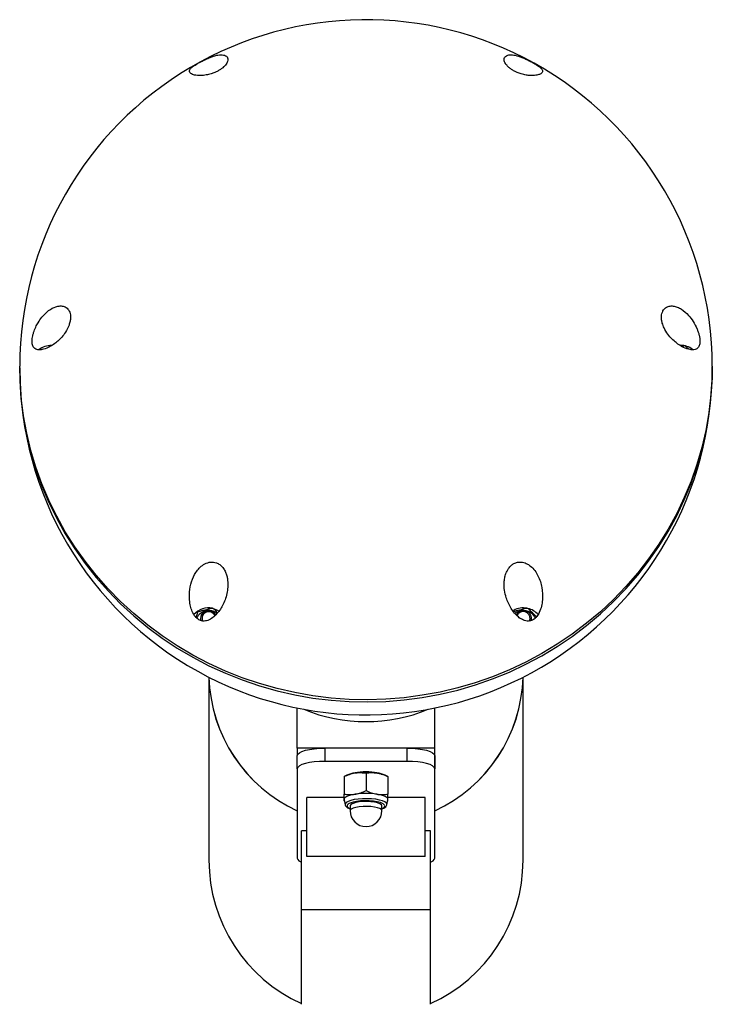
# Model space of a CAD drawing. Units: millimetres. Extents: x 5 to 415, y 5 to 292.
# Drawn here: x 145 to 155, y 124 to 138 of the extents above; entities that cross this region are included whole.
import ezdxf

# ---------------------------------------------------------------- set-up
doc = ezdxf.new("R2010")
doc.units = ezdxf.units.MM

msp = doc.modelspace()

# ---------------------------------------------------------------- linework, layer by layer
at = {"color": 7, "linetype": 'Continuous', "lineweight": 25}
for p, q in [((152.34321, 129.76716), (152.35515, 129.77418)), ((147.7952, 129.6541), (147.7952, 129.62779)), ((152.6152, 129.62737), (152.6152, 129.6541)), ((147.9192, 128.802), (147.9192, 126.13894)), ((152.4912, 126.13894), (152.4912, 128.80199)), ((149.2052, 127.77098), (149.2052, 128.35395)), ((151.2052, 127.77098), (151.2052, 128.35394)), ((149.2052, 127.77098), (149.2052, 127.66291)), ((151.2052, 127.77098), (149.2052, 127.77098)), ((149.6052, 127.77098), (149.6052, 127.57846)), ((150.8052, 127.77098), (149.6052, 127.77098)), ((150.8052, 127.57846), (150.8052, 127.77098)), ((151.2052, 126.2536), (151.2052, 127.77098)), ((149.2052, 127.47008), (149.2052, 127.6626)), ((151.2052, 127.6626), (151.2052, 127.47008)), ((149.2052, 127.47008), (149.2052, 126.16946)), ((150.8052, 127.57846), (149.6052, 127.57846)), ((151.2052, 126.16946), (151.2052, 127.47008)), ((149.92581, 127.37687), (149.8852, 127.35717)), ((149.8852, 127.35715), (149.8852, 127.1026)), ((150.2052, 127.40721), (150.2052, 127.15266)), ((150.5252, 127.35717), (150.48459, 127.37687)), ((150.5252, 127.35715), (150.5252, 127.1026)), ((149.8852, 127.0528), (149.3452, 127.0528)), ((149.3452, 126.19606), (149.3452, 127.0528)), ((151.0652, 127.0528), (150.5252, 127.0528)), ((151.0652, 126.19606), (151.0652, 127.0528)), ((149.8852, 127.02503), (149.88575, 127.01994)), ((149.8852, 127.00246), (149.89005, 127.0001)), ((149.88575, 127.01994), (149.90129, 126.94835)), ((149.9732, 126.93031), (149.9732, 126.86101)), ((150.4372, 126.86101), (150.4372, 126.93031)), ((150.50911, 126.94835), (150.52465, 127.01994)), ((150.50911, 126.94835), (150.50964, 126.95319)), ((150.52034, 127.0001), (150.5252, 127.00246)), ((150.52465, 127.01994), (150.5252, 127.02503)), ((149.3452, 126.56845), (149.2652, 126.56845)), ((149.2652, 125.42404), (149.2652, 126.56845)), ((151.1452, 126.56845), (151.0652, 126.56845)), ((151.1452, 125.42404), (151.1452, 126.56845)), ((151.0652, 126.19606), (149.3452, 126.19606)), ((151.2052, 126.2536), (151.2052, 126.2536)), ((149.2652, 124.04449), (149.2652, 125.42404)), ((149.2652, 125.42404), (151.1452, 125.42404)), ((151.1452, 124.04449), (151.1452, 125.42404))]:
    msp.add_line(p, q, dxfattribs=at)
at = {"color": 7, "linetype": 'Continuous', "lineweight": 25, "flags": 128}
for points in [[(147.68515, 129.12478), (147.45831, 129.25866), (147.23913, 129.40387), (147.02821, 129.56001), (146.82615, 129.72665), (146.6335, 129.90333), (146.45081, 130.08954), (146.27859, 130.28477), (146.11731, 130.48849), (145.96742, 130.70011), (145.82934, 130.91905), (145.70346, 131.1447), (145.59012, 131.37643), (145.48965, 131.61359), (145.40233, 131.85554), (145.32838, 132.10157), (145.26803, 132.35102), (145.22145, 132.60319), (145.18875, 132.85738), (145.17003, 133.11287), (145.16515, 133.32626)], [(145.16521, 133.30235), (145.17009, 133.08035), (145.1888, 132.82486), (145.2215, 132.57067), (145.26809, 132.3185), (145.32844, 132.06905), (145.40238, 131.82301), (145.48971, 131.58107), (145.59018, 131.34391), (145.70351, 131.11218), (145.82939, 130.88653), (145.96747, 130.66759), (146.11736, 130.45597), (146.27864, 130.25225), (146.45087, 130.05702), (146.63356, 129.8708), (146.8262, 129.69413), (147.02826, 129.52749), (147.23918, 129.37135), (147.45837, 129.22614), (147.68521, 129.09226)], [(155.24515, 133.32626), (155.24203, 133.15553), (155.22565, 132.89989), (155.19528, 132.64544), (155.151, 132.39288), (155.09293, 132.14293), (155.02124, 131.89627), (154.93613, 131.6536), (154.83783, 131.4156), (154.72662, 131.18291), (154.6028, 130.95621), (154.46673, 130.7361), (154.31879, 130.52322), (154.15937, 130.31815), (153.98894, 130.12146), (153.80796, 129.93371), (153.61693, 129.75541), (153.4164, 129.58707), (153.20692, 129.42915), (152.98907, 129.28208), (152.76347, 129.14629), (152.53073, 129.02215), (152.29151, 128.91001), (152.04647, 128.81017), (151.79631, 128.72293), (151.5417, 128.64851), (151.28338, 128.58713), (151.02204, 128.53896), (150.75843, 128.50413), (150.49328, 128.48275), (150.22733, 128.47486), (149.96131, 128.48049), (149.69598, 128.49963), (149.43206, 128.53222), (149.1703, 128.57818), (148.91142, 128.63737), (148.65615, 128.70963), (148.40519, 128.79475), (148.15925, 128.89251), (147.91902, 129.00262), (147.68515, 129.12478)], [(147.68521, 129.09226), (147.91907, 128.9701), (148.15931, 128.85999), (148.40525, 128.76223), (148.6562, 128.67711), (148.91147, 128.60485), (149.17035, 128.54566), (149.43211, 128.4997), (149.69603, 128.46711), (149.96137, 128.44797), (150.22738, 128.44234), (150.49334, 128.45022), (150.75849, 128.47161), (151.0221, 128.50644), (151.28343, 128.55461), (151.54176, 128.61599), (151.79636, 128.69041), (152.04653, 128.77765), (152.29156, 128.87749), (152.53078, 128.98963), (152.76352, 129.11377), (152.98913, 129.24956), (153.20697, 129.39662), (153.41646, 129.55454), (153.61699, 129.72289), (153.80801, 129.90119), (153.98899, 130.08894), (154.15943, 130.28563), (154.31884, 130.4907), (154.46679, 130.70358), (154.60286, 130.92369), (154.72667, 131.15039), (154.83788, 131.38308), (154.93618, 131.62108), (155.02129, 131.86375), (155.09298, 132.11041), (155.15105, 132.36036), (155.19533, 132.61292), (155.2257, 132.86737), (155.24209, 133.12301), (155.24515, 133.31767)], [(147.97992, 129.80298), (147.99769, 129.79832), (148.05515, 129.77418)], [(152.40442, 129.69639), (152.40481, 129.69729), (152.42653, 129.72775)], [(152.62832, 129.71989), (152.6595, 129.67873), (152.66803, 129.66094)], [(149.2052, 127.6626), (149.21288, 127.68374), (149.23564, 127.70407), (149.27261, 127.72281), (149.32235, 127.73924), (149.38297, 127.75271), (149.45212, 127.76273), (149.52716, 127.7689), (149.6052, 127.77098)], [(150.8052, 127.77098), (150.88323, 127.7689), (150.95827, 127.76273), (151.02742, 127.75271), (151.08804, 127.73924), (151.13778, 127.72281), (151.17475, 127.70407), (151.19751, 127.68374), (151.2052, 127.6626)], [(149.6052, 127.57846), (149.52716, 127.57638), (149.45212, 127.57021), (149.38297, 127.5602), (149.32235, 127.54672), (149.27261, 127.53029), (149.23564, 127.51156), (149.21288, 127.49123), (149.2052, 127.47008)], [(151.2052, 127.47008), (151.19751, 127.49123), (151.17475, 127.51156), (151.13778, 127.53029), (151.08804, 127.54672), (151.02742, 127.5602), (150.95827, 127.57021), (150.88323, 127.57638), (150.8052, 127.57846)], [(150.0452, 127.10012), (150.01039, 127.09382), (149.97892, 127.08634), (149.95133, 127.07781), (149.92807, 127.06838), (149.90956, 127.05821), (149.8961, 127.04747), (149.88794, 127.03635), (149.8852, 127.02503)], [(150.5252, 127.02503), (150.52246, 127.03635), (150.51429, 127.04747), (150.50084, 127.05821), (150.48233, 127.06838), (150.45907, 127.07781), (150.43147, 127.08634), (150.4, 127.09382), (150.3652, 127.10012)], [(150.44511, 126.96684), (150.41601, 126.97824), (150.36954, 126.99012), (150.3142, 126.99878), (150.25299, 127.00375), (150.1892, 127.00475), (150.12627, 127.00175), (150.0676, 126.99489), (150.01634, 126.98455), (149.97527, 126.97129), (149.95996, 126.96415)], [(150.4372, 126.93031), (150.42991, 126.94594), (150.4085, 126.9606), (150.37432, 126.97334), (150.32951, 126.98339), (150.27689, 126.9901), (150.21977, 126.99305), (150.16173, 126.99206), (150.10642, 126.98719), (150.05732, 126.97875), (150.01751, 126.96726), (149.98949, 126.95345), (149.97503, 126.93819), (149.9732, 126.93031)]]:
    msp.add_lwpolyline(points, dxfattribs=at)
at = {"color": 8, "linetype": 'Continuous', "lineweight": 25, "flags": 128}
for points in [[(150.50964, 126.95319), (150.50252, 126.97093), (150.4815, 126.98783), (150.44756, 127.00311), (150.40229, 127.01606), (150.3478, 127.02607), (150.28664, 127.03268), (150.22168, 127.03556), (150.15595, 127.0346), (150.09251, 127.02982), (150.03435, 127.02147), (149.98418, 127.00992), (149.94434, 126.99572), (149.9167, 126.97953), (149.90255, 126.96211), (149.90129, 126.94835)], [(149.95996, 126.96415), (149.94659, 126.95581), (149.93186, 126.93897), (149.93186, 126.92165), (149.94659, 126.90481), (149.9732, 126.8902)], [(150.4372, 126.86101), (150.42991, 126.87664), (150.4085, 126.89129), (150.37432, 126.90403), (150.32951, 126.91408), (150.27689, 126.92079), (150.21977, 126.92374), (150.16173, 126.92276), (150.10642, 126.91788), (150.05732, 126.90944), (150.01751, 126.89796), (149.98949, 126.88415), (149.97503, 126.86888), (149.9732, 126.86101)]]:
    msp.add_lwpolyline(points, dxfattribs=at)
at = {"color": 7, "linetype": 'Continuous', "lineweight": 25}
for centre, radius, start, end in [((150.20515, 133.32627), 5.04, 60.936812, 180), ((150.20515, 133.32627), 5.04, 0, 60.936812), ((145.62465, 133.34139), 0.28692, 89.204792, 128.606899), ((154.78547, 133.34069), 0.28762, 53.135052, 90.419324), ((150.20521, 133.29374), 5.04, 180, 240.936812), ((150.20521, 133.29374), 5.04, 240.936812, 0), ((147.91465, 129.52495), 0.28555, 78.598055, 138.557843), ((147.9156, 129.58527), 0.18903, 49.585587, 156.4816), ((147.91373, 129.65241), 0.11789, 73.244527, 193.37702), ((147.91361, 129.65935), 0.09599, 72.894232, 204.40534), ((147.91742, 129.65039), 0.11882, 30.642778, 75.230741), ((152.49518, 129.52083), 0.28948, 79.53724, 118.929353), ((152.49515, 129.58345), 0.19066, 45.695897, 130.091924), ((152.49467, 129.65146), 0.11976, 348.891701, 150.208763), ((152.49531, 129.65904), 0.09722, 336.256197, 135.029963), ((152.49818, 129.5286), 0.28124, 41.021289, 76.97632), ((147.91736, 129.65744), 0.09681, 24.194428, 75.347551), ((150.11489, 128.85918), 2.19611, 181.496469, 245.529284), ((150.11981, 128.86245), 2.20112, 181.577976, 245.447777), ((150.29058, 128.86245), 2.20112, 294.552225, 358.421768), ((150.29551, 128.85918), 2.19611, 294.470719, 358.503275), ((150.2052, 130.52191), 2.36603, 247.526958, 292.47274), ((150.09786, 126.9845), 0.42844, 97.060968, 113.677279), ((150.20519, 126.69039), 0.73723, 77.043077, 102.956923), ((150.2052, 126.32635), 1.09509, 81.598649, 98.401351), ((150.31253, 126.9845), 0.42844, 66.322678, 82.939075), ((150.2052, 126.01663), 1.09524, 81.599807, 98.400193), ((150.2052, 126.861), 0.232, 180, 270), ((150.2052, 126.861), 0.232, 270, 0), ((150.2052, 126.13894), 2.286, 180, 245.719803), ((149.29091, 126.19947), 0.09082, 199.290939, 253.549859), ((151.11948, 126.19947), 0.09082, 286.450103, 340.709027), ((150.2052, 126.13894), 2.286, 294.280106, 0)]:
    msp.add_arc(centre, radius, start, end, dxfattribs=at)
at = {"color": 8, "linetype": 'Continuous', "lineweight": 25}
for centre, radius, start, end in [((150.4207, 126.95129), 0.06328, 285.114458, 340.632656), ((150.42528, 126.91239), 0.05795, 18.015106, 69.997937)]:
    msp.add_arc(centre, radius, start, end, dxfattribs=at)
at = {"color": 7, "linetype": 'Continuous', "lineweight": 25}
for points, knots in [([(147.78246, 137.74344), (147.77393, 137.7387), (147.75691, 137.72924), (147.72973, 137.71328), (147.70206, 137.69593), (147.67831, 137.67907), (147.64847, 137.65375), (147.63152, 137.62638), (147.63807, 137.59592), (147.67408, 137.56986), (147.73338, 137.55479), (147.80563, 137.55251), (147.87123, 137.55868), (147.94037, 137.5745), (148.00017, 137.59586), (148.04841, 137.61858), (148.08992, 137.6436), (148.13013, 137.67414), (148.17086, 137.71618), (148.19396, 137.7604), (148.19708, 137.7986), (148.18092, 137.83417), (148.1354, 137.85719), (148.06545, 137.85632), (147.99594, 137.83954), (147.93595, 137.81819), (147.88464, 137.79584), (147.83711, 137.77243), (147.8073, 137.75697), (147.78916, 137.74709), (147.78246, 137.74344)], [0, 0, 0, 0, 0.00903895, 0.0180277, 0.03419537, 0.05612084, 0.07865013, 0.14590142, 0.21491649, 0.28737527, 0.36159545, 0.39859875, 0.4366257, 0.46660173, 0.48468273, 0.49998428, 0.51532446, 0.53010268, 0.55467084, 0.59722007, 0.63913711, 0.68205268, 0.76203114, 0.84415683, 0.89415026, 0.92950818, 0.96628844, 0.98092501, 0.99295407, 1, 1, 1, 1]), ([(152.68351, 137.71132), (152.67658, 137.7155), (152.66264, 137.72392), (152.63619, 137.73894), (152.60682, 137.75493), (152.56996, 137.77416), (152.52254, 137.79725), (152.47218, 137.81894), (152.40431, 137.84312), (152.33264, 137.85817), (152.27124, 137.8543), (152.232, 137.83427), (152.21283, 137.80336), (152.21552, 137.76031), (152.24203, 137.71339), (152.28137, 137.67323), (152.32045, 137.64341), (152.36351, 137.6178), (152.41217, 137.59496), (152.47381, 137.57328), (152.53655, 137.55956), (152.59319, 137.5535), (152.65379, 137.5531), (152.71002, 137.56193), (152.75963, 137.58294), (152.77791, 137.60879), (152.77347, 137.63593), (152.75486, 137.66002), (152.72859, 137.68269), (152.69498, 137.70403), (152.68351, 137.71132)], [0, 0, 0, 0, 0.010014366, 0.020128371, 0.028904749, 0.040488664, 0.061487413, 0.093814187, 0.126977772, 0.199422834, 0.273434081, 0.325485105, 0.378280454, 0.429946808, 0.469946225, 0.490999168, 0.508324334, 0.523069712, 0.537810951, 0.557529512, 0.588512096, 0.617198423, 0.646578669, 0.704698131, 0.764227486, 0.850697913, 0.895351081, 0.939947775, 0.979512386, 1, 1, 1, 1]), ([(145.34528, 133.68004), (145.34608, 133.66968), (145.34798, 133.64519), (145.3573, 133.6181), (145.37052, 133.59694), (145.398, 133.57243), (145.4431, 133.56119), (145.51818, 133.57021), (145.59676, 133.60255), (145.67414, 133.65232), (145.73331, 133.70145), (145.79184, 133.76327), (145.84317, 133.83462), (145.88035, 133.91001), (145.89959, 133.97517), (145.90648, 134.02878), (145.90381, 134.07561), (145.89134, 134.12155), (145.86145, 134.16922), (145.81193, 134.19862), (145.75199, 134.20561), (145.67483, 134.19053), (145.58326, 134.13956), (145.49797, 134.05536), (145.43789, 133.9694), (145.3981, 133.89518), (145.37202, 133.83139), (145.35551, 133.77306), (145.348, 133.73311), (145.34507, 133.70168), (145.34522, 133.68625), (145.34528, 133.68004)], [0, 0, 0, 0, 0.01089407, 0.02577368, 0.04447852, 0.06370595, 0.12202678, 0.18181961, 0.26554618, 0.30874665, 0.35191271, 0.39053302, 0.43024608, 0.4603724, 0.47875555, 0.49415051, 0.50959024, 0.52432413, 0.54852526, 0.59021047, 0.63116247, 0.67309011, 0.75183614, 0.83267824, 0.88267051, 0.91801606, 0.95426106, 0.97141393, 0.98508184, 0.99398929, 1, 1, 1, 1]), ([(155.06503, 133.69615), (155.06423, 133.70799), (155.06233, 133.73602), (155.05301, 133.78019), (155.03978, 133.82489), (155.01231, 133.89663), (154.96721, 133.98004), (154.89213, 134.07896), (154.81354, 134.14715), (154.73616, 134.18759), (154.677, 134.20361), (154.61847, 134.20307), (154.56713, 134.18311), (154.52996, 134.14369), (154.51072, 134.09683), (154.50382, 134.04972), (154.5065, 134.00036), (154.51896, 133.94263), (154.54886, 133.86634), (154.59838, 133.78816), (154.65832, 133.71936), (154.73547, 133.65082), (154.82705, 133.59436), (154.91233, 133.56579), (154.97242, 133.56309), (155.01221, 133.57392), (155.03829, 133.59321), (155.0548, 133.62196), (155.0623, 133.64814), (155.06524, 133.67413), (155.06509, 133.68982), (155.06503, 133.69615)], [0, 0, 0, 0, 0.01089511, 0.02577456, 0.0444791, 0.06370657, 0.12202677, 0.18181892, 0.26554623, 0.30874615, 0.35191334, 0.39053385, 0.43024701, 0.46037329, 0.47875538, 0.49415162, 0.50959089, 0.52432458, 0.54852578, 0.59021033, 0.63116297, 0.67309038, 0.75183703, 0.83267878, 0.88267029, 0.91801581, 0.95426066, 0.97141377, 0.98508185, 0.99398984, 1, 1, 1, 1]), ([(154.84777, 133.62201), (154.84064, 133.62068), (154.82636, 133.61802), (154.81181, 133.61475), (154.80452, 133.61311)], [0, 0, 0, 0, 0.49962318, 1, 1, 1, 1]), ([(154.89623, 133.57642), (154.88848, 133.58398), (154.87216, 133.5999), (154.85617, 133.6144), (154.84777, 133.62201)], [0, 0, 0, 0, 0.47486212, 1, 1, 1, 1]), ([(147.82992, 129.61914), (147.84297, 129.61892), (147.86967, 129.61848), (147.92032, 129.63324), (147.97785, 129.66728), (148.05595, 129.74237), (148.11774, 129.8373), (148.16321, 129.94799), (148.18667, 130.03835), (148.19757, 130.13445), (148.19327, 130.21879), (148.17698, 130.29032), (148.15644, 130.34407), (148.12465, 130.39669), (148.08053, 130.44115), (148.0302, 130.46807), (147.97661, 130.48017), (147.90875, 130.4755), (147.83862, 130.44319), (147.77642, 130.3899), (147.71333, 130.30805), (147.66125, 130.19192), (147.63619, 130.06325), (147.6338, 129.94974), (147.64397, 129.86125), (147.66676, 129.77748), (147.69634, 129.71337), (147.73274, 129.66832), (147.75988, 129.64501), (147.78585, 129.63018), (147.80989, 129.62196), (147.82344, 129.62005), (147.82992, 129.61914)], [0, 0, 0, 0, 0.01650346, 0.03375588, 0.07955015, 0.1264948, 0.21522358, 0.26101629, 0.30678381, 0.34823347, 0.39050972, 0.41123886, 0.43242896, 0.45229024, 0.47234967, 0.4896651, 0.50430543, 0.5270415, 0.56525362, 0.60228762, 0.64020507, 0.71329358, 0.78825738, 0.83349322, 0.87911203, 0.9148642, 0.95081372, 0.96523886, 0.97466764, 0.98417204, 0.9924414, 1, 1, 1, 1]), ([(152.61469, 129.62712), (152.62362, 129.63102), (152.64147, 129.63883), (152.66921, 129.6602), (152.70145, 129.69587), (152.73582, 129.75665), (152.76134, 129.83641), (152.77953, 129.9576), (152.77309, 130.07781), (152.74447, 130.19481), (152.71059, 130.27816), (152.66402, 130.35458), (152.60752, 130.41584), (152.54015, 130.46027), (152.47417, 130.48016), (152.40996, 130.47692), (152.359, 130.45896), (152.31258, 130.42577), (152.26996, 130.37547), (152.23979, 130.31263), (152.22209, 130.24527), (152.21248, 130.16175), (152.21843, 130.06341), (152.24949, 129.93239), (152.30077, 129.82304), (152.36423, 129.73445), (152.41829, 129.67982), (152.4783, 129.63832), (152.5336, 129.61821), (152.58311, 129.61768), (152.60575, 129.62445), (152.61469, 129.62712)], [0, 0, 0, 0, 0.009317, 0.01862642, 0.03169371, 0.05733988, 0.09931275, 0.14234564, 0.23002955, 0.27522728, 0.32040834, 0.36248014, 0.40525484, 0.43788122, 0.47073589, 0.48844175, 0.50630112, 0.52178875, 0.54024913, 0.56815398, 0.59323079, 0.61892245, 0.66960586, 0.72150348, 0.80892294, 0.8539838, 0.8990219, 0.93719548, 0.97556473, 0.99034725, 1, 1, 1, 1]), ([(147.97777, 129.80399), (147.947, 129.79788), (147.88448, 129.78546), (147.80883, 129.76548), (147.76564, 129.75264), (147.75397, 129.74916)], [0, 0, 0, 0, 0.41444127, 0.841795175, 1, 1, 1, 1]), ([(148.0452, 129.7401), (148.03109, 129.75392), (148.00841, 129.77612), (147.98618, 129.79635), (147.97777, 129.80399)], [0, 0, 0, 0, 0.62188039, 1, 1, 1, 1]), ([(152.55777, 129.80399), (152.527, 129.79787), (152.46451, 129.78543), (152.39503, 129.76721), (152.3579, 129.75622), (152.35234, 129.75457)], [0, 0, 0, 0, 0.45186007, 0.91779862, 1, 1, 1, 1]), ([(152.68549, 129.6797), (152.67097, 129.69474), (152.63534, 129.73165), (152.59232, 129.77242), (152.56462, 129.79774), (152.55777, 129.80399)], [0, 0, 0, 0, 0.34118252, 0.83721394, 1, 1, 1, 1]), ([(147.75397, 129.74916), (147.75131, 129.74061), (147.7437, 129.71612), (147.73595, 129.68997), (147.7309, 129.67295)], [0, 0, 0, 0, 0.34905587, 1, 1, 1, 1]), ([(149.8852, 127.35715), (149.91118, 127.3689), (149.96363, 127.39262), (150.01784, 127.40397), (150.0452, 127.40969)], [0, 0, 0, 0, 0.49545559, 1, 1, 1, 1]), ([(150.0452, 127.40969), (150.04899, 127.41025), (150.07771, 127.41449), (150.13186, 127.41696), (150.1806, 127.41048), (150.2052, 127.40721)], [0, 0, 0, 0, 0.07008796, 0.53077813, 1, 1, 1, 1]), ([(150.2052, 127.40721), (150.23118, 127.41083), (150.28363, 127.41815), (150.33784, 127.41252), (150.3652, 127.40969)], [0, 0, 0, 0, 0.49546449, 1, 1, 1, 1]), ([(150.3652, 127.40969), (150.36899, 127.40906), (150.39771, 127.40433), (150.45186, 127.38984), (150.5006, 127.36811), (150.5252, 127.35715)], [0, 0, 0, 0, 0.07008133, 0.53078023, 1, 1, 1, 1]), ([(149.8852, 127.1026), (149.91118, 127.09898), (149.96363, 127.09166), (150.01784, 127.09728), (150.0452, 127.10012)], [0, 0, 0, 0, 0.49545238, 1, 1, 1, 1]), ([(149.8852, 127.02503), (149.8852, 127.02999), (149.8852, 127.04846), (149.8852, 127.07973), (149.8852, 127.1026)], [0, 0, 0, 0, 0.26863539, 1, 1, 1, 1]), ([(150.0452, 127.10012), (150.04899, 127.10075), (150.07771, 127.10549), (150.13186, 127.11997), (150.1806, 127.1417), (150.2052, 127.15266)], [0, 0, 0, 0, 0.07008561, 0.53077659, 1, 1, 1, 1]), ([(150.2052, 127.15266), (150.23118, 127.14091), (150.28363, 127.11718), (150.33784, 127.10584), (150.3652, 127.10012)], [0, 0, 0, 0, 0.495454853, 1, 1, 1, 1]), ([(150.3652, 127.10012), (150.36899, 127.09956), (150.39771, 127.09531), (150.45186, 127.09285), (150.5006, 127.09933), (150.5252, 127.1026)], [0, 0, 0, 0, 0.07008807, 0.53079083, 1, 1, 1, 1]), ([(150.5252, 127.02503), (150.5252, 127.02999), (150.5252, 127.04846), (150.5252, 127.07973), (150.5252, 127.1026)], [0, 0, 0, 0, 0.26863539, 1, 1, 1, 1]), ([(149.8852, 127.00248), (149.8852, 127.00253), (149.8852, 127.00272), (149.8852, 127.01552), (149.8852, 127.02503)], [0, 0, 0, 0, 0.25754638, 1, 1, 1, 1]), ([(149.90297, 126.94689), (149.90313, 126.94464), (149.90389, 126.93422), (149.9166, 126.91925), (149.93769, 126.9025), (149.9568, 126.892), (149.97211, 126.88741), (149.9732, 126.88708)], [0, 0, 0, 0, 0.07026036, 0.32570157, 0.61109454, 0.97223679, 1, 1, 1, 1]), ([(150.4372, 126.88749), (150.441, 126.88871), (150.45938, 126.89463), (150.47997, 126.90736), (150.50086, 126.92528), (150.50604, 126.9408), (150.50823, 126.94737)], [0, 0, 0, 0, 0.0998795, 0.48338855, 0.78114971, 1, 1, 1, 1]), ([(150.5252, 127.00248), (150.5252, 127.00253), (150.5252, 127.00272), (150.5252, 127.01552), (150.5252, 127.02503)], [0, 0, 0, 0, 0.25754638, 1, 1, 1, 1])]:
    msp.add_open_spline(points, degree=3, knots=knots, dxfattribs=at)

doc.saveas('drawing.dxf')
